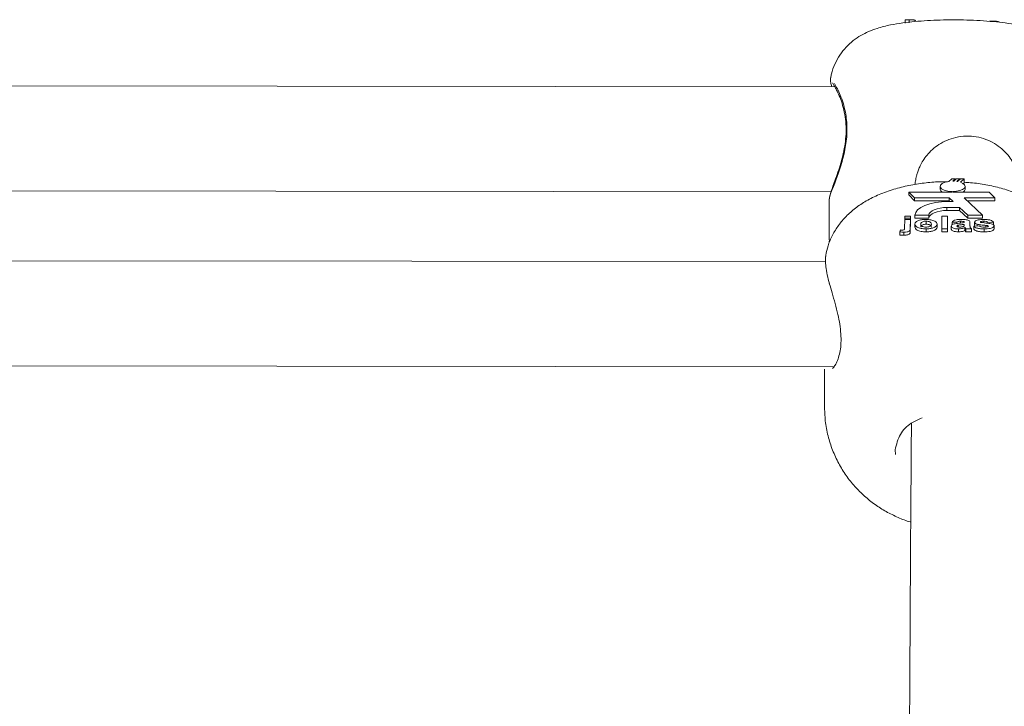
# Model space of a CAD drawing. Units: millimetres. Extents: x 3198 to 3362, y 1303 to 1501.
# Drawn here: x 3264 to 3265, y 1483 to 1484 of the extents above; entities that cross this region are included whole.
import ezdxf

# ---------------------------------------------------------------- set-up
doc = ezdxf.new("R2010")
doc.units = ezdxf.units.MM

msp = doc.modelspace()

# ---------------------------------------------------------------- linework, layer by layer
at = {"color": 3, "linetype": 'Continuous', "lineweight": 15}
for p, q in [((3264.9569, 1483.9506), (3264.9568, 1483.9454)), ((3264.9628, 1483.9507), (3264.9628, 1483.9457)), ((3264.8497, 1483.8486), (3262.2117, 1483.8513)), ((3265.0278, 1483.7083), (3265.0235, 1483.7044)), ((3265.0332, 1483.7083), (3265.0278, 1483.7083)), ((3265.0293, 1483.7047), (3265.0332, 1483.7083)), ((3265.0348, 1483.7083), (3265.0309, 1483.7047)), ((3265.0332, 1483.7083), (3265.0332, 1483.7069)), ((3265.0402, 1483.7083), (3265.0348, 1483.7083)), ((3265.0358, 1483.7042), (3265.0402, 1483.7083)), ((3265.0413, 1483.7083), (3265.0367, 1483.7041)), ((3265.0402, 1483.7083), (3265.0402, 1483.7072)), ((3265.041, 1483.703), (3265.0467, 1483.7083)), ((3265.0467, 1483.7083), (3265.0413, 1483.7083)), ((3265.0467, 1483.7015), (3265.0454, 1483.7007)), ((3265.0467, 1483.7083), (3265.0467, 1483.7015)), ((3262.218, 1483.6913), (3264.8439, 1483.6886)), ((3264.9622, 1483.6882), (3264.9712, 1483.6795)), ((3265.0279, 1483.6881), (3264.9622, 1483.6882)), ((3264.9622, 1483.6882), (3264.9622, 1483.6837)), ((3265.0103, 1483.6968), (3265.0103, 1483.6923)), ((3265.0279, 1483.689), (3265.0279, 1483.6881)), ((3265.0294, 1483.6881), (3265.0294, 1483.689)), ((3265.0294, 1483.689), (3265.0294, 1483.6881)), ((3265.0846, 1483.6881), (3265.0294, 1483.6881)), ((3265.0481, 1483.6923), (3265.0481, 1483.6969)), ((3265.0936, 1483.6794), (3265.0846, 1483.6881)), ((3264.8413, 1483.6777), (3264.8412, 1483.6155)), ((3264.9622, 1483.6837), (3264.9712, 1483.675)), ((3264.9712, 1483.6795), (3265.024, 1483.6795)), ((3264.9712, 1483.6795), (3264.9712, 1483.675)), ((3264.9712, 1483.675), (3265.024, 1483.6749)), ((3265.0301, 1483.6737), (3265.0221, 1483.6737)), ((3265.024, 1483.6795), (3265.0301, 1483.6737)), ((3265.024, 1483.6795), (3265.024, 1483.6749)), ((3265.024, 1483.6749), (3265.0253, 1483.6737)), ((3265.0468, 1483.6794), (3265.0936, 1483.6794)), ((3265.0749, 1483.6531), (3265.0468, 1483.6794)), ((3265.0517, 1483.6749), (3265.0936, 1483.6748)), ((3265.0936, 1483.6794), (3265.0936, 1483.6748)), ((3265.0205, 1483.6649), (3265.0395, 1483.6649)), ((3265.0205, 1483.6649), (3265.0205, 1483.6603)), ((3265.0205, 1483.6603), (3265.0395, 1483.6603)), ((3265.0395, 1483.6649), (3265.0521, 1483.6531)), ((3265.0395, 1483.6649), (3265.0395, 1483.6603)), ((3265.0395, 1483.6603), (3265.0521, 1483.6485)), ((3264.956, 1483.6331), (3264.9561, 1483.6463)), ((3264.9561, 1483.6482), (3264.9561, 1483.6513)), ((3264.9561, 1483.6513), (3264.9649, 1483.6513)), ((3264.9561, 1483.6482), (3264.9561, 1483.6463)), ((3264.9648, 1483.6482), (3264.9561, 1483.6482)), ((3264.9561, 1483.6463), (3264.9648, 1483.6462)), ((3264.9648, 1483.6462), (3264.9647, 1483.633)), ((3264.9648, 1483.6417), (3264.9647, 1483.6285)), ((3264.9649, 1483.6513), (3264.9648, 1483.6482)), ((3264.9648, 1483.6482), (3264.9648, 1483.6436)), ((3264.9649, 1483.6468), (3264.9648, 1483.6436)), ((3264.9648, 1483.6462), (3264.9648, 1483.6417)), ((3264.9648, 1483.6436), (3264.9648, 1483.6436)), ((3264.9649, 1483.6513), (3264.9649, 1483.6468)), ((3264.9717, 1483.6532), (3264.9928, 1483.6531)), ((3264.9717, 1483.6532), (3264.9717, 1483.6486)), ((3264.9717, 1483.6486), (3264.9928, 1483.6486)), ((3264.9887, 1483.6438), (3264.9887, 1483.6393)), ((3264.9928, 1483.6531), (3264.9928, 1483.6486)), ((3265.0125, 1483.6324), (3265.0126, 1483.6513)), ((3265.0126, 1483.6513), (3265.0214, 1483.6513)), ((3265.0214, 1483.6513), (3265.0212, 1483.6324)), ((3265.0214, 1483.6467), (3265.0212, 1483.6278)), ((3265.0214, 1483.6513), (3265.0214, 1483.6467)), ((3265.0358, 1483.6421), (3265.0283, 1483.6425)), ((3265.0283, 1483.6425), (3265.0283, 1483.638)), ((3265.0358, 1483.6421), (3265.0358, 1483.6403)), ((3265.0413, 1483.6437), (3265.0413, 1483.6409)), ((3265.0469, 1483.6416), (3265.0469, 1483.6419)), ((3265.0521, 1483.6531), (3265.0749, 1483.6531)), ((3265.0521, 1483.6531), (3265.0521, 1483.6485)), ((3265.0521, 1483.6485), (3265.0749, 1483.6485)), ((3265.0556, 1483.6411), (3265.0556, 1483.6368)), ((3265.0556, 1483.6411), (3265.0556, 1483.6366)), ((3265.0626, 1483.6422), (3265.0626, 1483.6376)), ((3265.0723, 1483.6433), (3265.0723, 1483.642)), ((3265.0749, 1483.6531), (3265.0749, 1483.6485)), ((3265.0768, 1483.6437), (3265.0768, 1483.6413)), ((3265.0912, 1483.6425), (3265.0824, 1483.642)), ((3265.0912, 1483.6425), (3265.0912, 1483.6379)), ((3264.9489, 1483.6275), (3264.9498, 1483.6304)), ((3264.9489, 1483.6275), (3264.9489, 1483.6227)), ((3264.9549, 1483.6271), (3264.9549, 1483.6225)), ((3264.9647, 1483.633), (3264.9647, 1483.6285)), ((3264.9718, 1483.6395), (3264.9718, 1483.635)), ((3264.9886, 1483.6322), (3264.9886, 1483.6276)), ((3265.0055, 1483.6393), (3265.0055, 1483.6348)), ((3265.0125, 1483.6324), (3265.0125, 1483.6278)), ((3265.0212, 1483.6324), (3265.0125, 1483.6324)), ((3265.0212, 1483.6278), (3265.0125, 1483.6278)), ((3265.0212, 1483.6324), (3265.0212, 1483.6278)), ((3265.0271, 1483.6363), (3265.0271, 1483.6317)), ((3265.0374, 1483.6378), (3265.0374, 1483.6352)), ((3265.0379, 1483.6321), (3265.0379, 1483.6276)), ((3265.0469, 1483.6382), (3265.0469, 1483.6389)), ((3265.048, 1483.634), (3265.048, 1483.6294)), ((3265.0483, 1483.6335), (3265.0484, 1483.629)), ((3265.0579, 1483.6323), (3265.0492, 1483.6323)), ((3265.0492, 1483.6323), (3265.0492, 1483.6278)), ((3265.0579, 1483.6278), (3265.0492, 1483.6278)), ((3265.0579, 1483.6323), (3265.0579, 1483.6278)), ((3265.0614, 1483.6364), (3265.0702, 1483.6369)), ((3265.0614, 1483.6364), (3265.0614, 1483.6319)), ((3265.0632, 1483.6365), (3265.0626, 1483.6376)), ((3265.0666, 1483.6391), (3265.0666, 1483.6367)), ((3265.0772, 1483.6321), (3265.0772, 1483.6275)), ((3265.08, 1483.6373), (3265.08, 1483.6348)), ((3265.0829, 1483.6369), (3265.0829, 1483.6355)), ((3265.0923, 1483.6366), (3265.0923, 1483.6321)), ((3264.8414, 1483.6155), (3264.8413, 1483.6119)), ((3264.9549, 1483.6225), (3264.9586, 1483.6227)), ((3264.8355, 1483.5822), (3262.2122, 1483.5849)), ((3264.8362, 1483.5917), (3264.8359, 1483.5899)), ((3262.199, 1483.4249), (3264.8485, 1483.4222)), ((3264.8339, 1483.4183), (3264.834, 1483.361)), ((3264.9414, 1483.2957), (3264.9419, 1483.2885))]:
    msp.add_line(p, q, dxfattribs=at)
at = {"color": 3, "linetype": 'Continuous', "lineweight": 15, "flags": 128}
for points in [[(3265.0235, 1483.7044), (3265.0177, 1483.7031), (3265.0133, 1483.7011), (3265.0108, 1483.6986), (3265.0104, 1483.6959), (3265.0123, 1483.6933), (3265.0162, 1483.6911), (3265.0216, 1483.6896), (3265.0279, 1483.689)], [(3265.0294, 1483.689), (3265.0351, 1483.6894), (3265.0403, 1483.6905), (3265.0444, 1483.6922), (3265.0471, 1483.6943), (3265.0481, 1483.6967), (3265.0473, 1483.6991), (3265.0449, 1483.7012), (3265.041, 1483.703)], [(3265.0221, 1483.6737), (3265.0124, 1483.6733), (3265.0031, 1483.6722), (3264.9944, 1483.6703), (3264.9868, 1483.6677), (3264.9806, 1483.6646), (3264.9758, 1483.6611), (3264.9729, 1483.6572), (3264.9717, 1483.6532)], [(3264.9928, 1483.6531), (3264.9935, 1483.6554), (3264.9952, 1483.6575), (3264.9978, 1483.6595), (3265.0012, 1483.6612), (3265.0054, 1483.6627), (3265.0101, 1483.6638), (3265.0152, 1483.6645), (3265.0205, 1483.6649)], [(3264.9928, 1483.6486), (3264.9935, 1483.6508), (3264.9952, 1483.653), (3264.9978, 1483.6549), (3265.0012, 1483.6567), (3265.0054, 1483.6581), (3265.0101, 1483.6593), (3265.0152, 1483.66), (3265.0205, 1483.6603)]]:
    msp.add_lwpolyline(points, dxfattribs=at)
at = {"color": 3, "linetype": 'Continuous', "lineweight": 15}
for centre, radius, start, end in [((3265.0292, 1483.6593), 0.0454, 87.9296, 89.8396), ((3265.03, 1483.6665), 0.0382, 79.807, 81.2933), ((3265.0157, 1483.693), 0.00547, 187.1097, 241.4807), ((3265.0428, 1483.6929), 0.00535, 297.0582, 353.7481)]:
    msp.add_arc(centre, radius, start, end, dxfattribs=at)
for points, knots in [([(3265.2198, 1483.8611), (3265.2194, 1483.8637), (3265.2182, 1483.8715), (3265.2135, 1483.8835), (3265.2063, 1483.8965), (3265.1974, 1483.9077), (3265.1876, 1483.917), (3265.1772, 1483.9246), (3265.1665, 1483.9306), (3265.1552, 1483.9353), (3265.1425, 1483.9394), (3265.1275, 1483.9429), (3265.1103, 1483.9457), (3265.0913, 1483.9479), (3265.0716, 1483.9493), (3265.0511, 1483.9502), (3265.0306, 1483.9505), (3265.0103, 1483.9502), (3264.9904, 1483.9494), (3264.9711, 1483.9479), (3264.9524, 1483.9458), (3264.9333, 1483.9427), (3264.9166, 1483.9386), (3264.9016, 1483.9331), (3264.8893, 1483.9269), (3264.8776, 1483.9191), (3264.8666, 1483.9091), (3264.857, 1483.8971), (3264.8495, 1483.8832), (3264.8448, 1483.8713), (3264.8438, 1483.864), (3264.8435, 1483.862)], [0, 0, 0, 0, 0.015694, 0.047274, 0.07738, 0.106275, 0.134186, 0.161404, 0.188582, 0.216901, 0.248921, 0.290224, 0.336347, 0.377862, 0.421117, 0.462311, 0.502654, 0.54279, 0.583126, 0.624133, 0.666648, 0.712471, 0.767275, 0.801358, 0.831279, 0.861497, 0.892186, 0.923583, 0.955494, 0.987757, 1, 1, 1, 1]), ([(3264.9628, 1483.9507), (3264.9617, 1483.9507), (3264.9597, 1483.9507), (3264.9577, 1483.9506), (3264.9569, 1483.9506)], [0, 0, 0, 0, 0.559793, 1, 1, 1, 1]), ([(3264.9726, 1483.9485), (3264.9726, 1483.9487), (3264.9725, 1483.9492), (3264.972, 1483.9499), (3264.9699, 1483.9503), (3264.9671, 1483.9506), (3264.9645, 1483.9507), (3264.9628, 1483.9507)], [0, 0, 0, 0, 0.250933, 0.500589, 0.62554, 0.750704, 1, 1, 1, 1]), ([(3265.1002, 1483.9469), (3265.1001, 1483.9471), (3265.0998, 1483.9476), (3265.0974, 1483.9481), (3265.0927, 1483.9486), (3265.0883, 1483.9486), (3265.0851, 1483.9487)], [0, 0, 0, 0, 0.18672, 0.373656, 0.560782, 1, 1, 1, 1]), ([(3264.8491, 1483.8534), (3264.852, 1483.8482), (3264.8565, 1483.8405), (3264.8624, 1483.8241), (3264.8666, 1483.8076), (3264.869, 1483.7853), (3264.8668, 1483.7589), (3264.8606, 1483.733), (3264.8521, 1483.7084), (3264.8444, 1483.6888), (3264.8406, 1483.6781), (3264.8415, 1483.6778), (3264.8416, 1483.6777)], [0, 0, 0, 0, 0.1371012, 0.2049607, 0.2751037, 0.380806, 0.4866369, 0.5915757, 0.7117791, 0.848908, 0.986106, 1, 1, 1, 1]), ([(3264.8432, 1483.8621), (3264.8432, 1483.8621), (3264.843, 1483.8612), (3264.8431, 1483.8597), (3264.8432, 1483.8567), (3264.8437, 1483.8535), (3264.8448, 1483.8497), (3264.845, 1483.8486)], [0, 0, 0, 0, 0.005418, 0.127159, 0.350963, 0.814256, 1, 1, 1, 1]), ([(3264.8463, 1483.8542), (3264.8463, 1483.8542), (3264.8462, 1483.8543), (3264.847, 1483.8531), (3264.8482, 1483.851), (3264.8497, 1483.8485), (3264.8502, 1483.8476)], [0, 0, 0, 0, 0.04641, 0.351309, 0.775954, 1, 1, 1, 1]), ([(3264.8501, 1483.8476), (3264.8509, 1483.8463), (3264.8528, 1483.8431), (3264.8566, 1483.835), (3264.8607, 1483.8238), (3264.8643, 1483.8104), (3264.8665, 1483.7958), (3264.8671, 1483.7806), (3264.866, 1483.7654), (3264.8635, 1483.7503), (3264.8599, 1483.7356), (3264.8555, 1483.7213), (3264.8508, 1483.7081), (3264.8466, 1483.6966), (3264.8434, 1483.6872), (3264.8417, 1483.6822), (3264.8415, 1483.6787), (3264.8415, 1483.6778)], [0, 0, 0, 0, 0.044952, 0.114546, 0.187673, 0.260007, 0.329128, 0.394757, 0.459194, 0.523635, 0.591709, 0.663434, 0.738735, 0.815992, 0.893146, 0.97209, 1, 1, 1, 1]), ([(3265.1328, 1483.6832), (3265.1327, 1483.6858), (3265.1325, 1483.6905), (3265.1322, 1483.6955), (3265.1318, 1483.6998), (3265.1313, 1483.7039), (3265.1306, 1483.7083), (3265.1296, 1483.7128), (3265.128, 1483.7182), (3265.1255, 1483.7251), (3265.1214, 1483.7334), (3265.1152, 1483.7427), (3265.1067, 1483.7521), (3265.0959, 1483.7607), (3265.0831, 1483.7675), (3265.0689, 1483.772), (3265.0536, 1483.7739), (3265.0382, 1483.7727), (3265.0237, 1483.7687), (3265.0111, 1483.7627), (3265.0005, 1483.7552), (3264.9919, 1483.7468), (3264.9853, 1483.7382), (3264.9806, 1483.7302), (3264.9774, 1483.7231), (3264.9753, 1483.7172), (3264.974, 1483.7123), (3264.9731, 1483.7082), (3264.9725, 1483.7046), (3264.9721, 1483.7017), (3264.972, 1483.7003), (3264.9719, 1483.6997)], [0, 0, 0, 0, 0.14609, 0.270372, 0.355879, 0.411095, 0.441088, 0.464063, 0.483827, 0.502426, 0.521095, 0.541577, 0.564175, 0.588104, 0.612881, 0.638161, 0.663692, 0.690888, 0.716163, 0.739824, 0.762081, 0.782986, 0.802444, 0.820343, 0.837113, 0.854116, 0.872782, 0.895124, 0.923908, 0.96318, 1, 1, 1, 1]), ([(3265.1328, 1483.6832), (3265.1327, 1483.6858), (3265.1325, 1483.6905), (3265.1322, 1483.6955), (3265.1318, 1483.6998), (3265.1313, 1483.7039), (3265.1306, 1483.7083), (3265.1296, 1483.7128), (3265.128, 1483.7182), (3265.1255, 1483.7251), (3265.1214, 1483.7334), (3265.1152, 1483.7427), (3265.1067, 1483.7521), (3265.0959, 1483.7607), (3265.0831, 1483.7675), (3265.0689, 1483.772), (3265.0536, 1483.7739), (3265.0382, 1483.7727), (3265.0237, 1483.7687), (3265.0111, 1483.7627), (3265.0005, 1483.7552), (3264.9919, 1483.7468), (3264.9853, 1483.7382), (3264.9806, 1483.7302), (3264.9774, 1483.7231), (3264.9753, 1483.7172), (3264.974, 1483.7123), (3264.9731, 1483.7082), (3264.9725, 1483.7046), (3264.9721, 1483.7017), (3264.972, 1483.7003), (3264.9719, 1483.6997)], [0, 0, 0, 0, 0.14609, 0.270372, 0.355879, 0.411095, 0.441088, 0.464063, 0.483827, 0.502426, 0.521095, 0.541577, 0.564175, 0.588104, 0.612881, 0.638161, 0.663692, 0.690888, 0.716163, 0.739824, 0.762081, 0.782986, 0.802444, 0.820343, 0.837113, 0.854116, 0.872782, 0.895124, 0.923908, 0.96318, 1, 1, 1, 1]), ([(3265.0215, 1483.7039), (3265.0174, 1483.7039), (3265.0054, 1483.7039), (3264.9855, 1483.7021), (3264.9622, 1483.6984), (3264.9391, 1483.6927), (3264.9174, 1483.685), (3264.8978, 1483.6753), (3264.8811, 1483.6642), (3264.867, 1483.6517), (3264.8552, 1483.6379), (3264.8459, 1483.6228), (3264.8391, 1483.6074), (3264.8368, 1483.5967), (3264.8358, 1483.5918)], [0, 0, 0, 0, 0.0488854, 0.1430842, 0.2387993, 0.337725, 0.441932, 0.5379095, 0.6262087, 0.7082113, 0.78628, 0.8620173, 0.9364327, 1, 1, 1, 1]), ([(3265.2118, 1483.5917), (3265.2114, 1483.5944), (3265.2101, 1483.6029), (3265.2049, 1483.6164), (3265.1969, 1483.6317), (3265.1866, 1483.6455), (3265.1743, 1483.6579), (3265.1601, 1483.6689), (3265.1436, 1483.6787), (3265.1246, 1483.6873), (3265.1032, 1483.6943), (3265.0803, 1483.6994), (3265.0613, 1483.7023), (3265.05, 1483.7029), (3265.0467, 1483.7031)], [0, 0, 0, 0, 0.037747, 0.11863, 0.198497, 0.278635, 0.360609, 0.446405, 0.538377, 0.63839, 0.745324, 0.852945, 0.95797, 1, 1, 1, 1]), ([(3264.9718, 1483.6395), (3264.9721, 1483.6406), (3264.9727, 1483.6426), (3264.977, 1483.645), (3264.9828, 1483.6463), (3264.9867, 1483.6464), (3264.9887, 1483.6465)], [0, 0, 0, 0, 0.279938, 0.559145, 0.779428, 1, 1, 1, 1]), ([(3264.9887, 1483.6438), (3264.9877, 1483.6438), (3264.9858, 1483.6437), (3264.9835, 1483.643), (3264.9809, 1483.6416), (3264.9807, 1483.6403), (3264.9805, 1483.6393)], [0, 0, 0, 0, 0.186994, 0.373882, 0.561006, 1, 1, 1, 1]), ([(3264.9887, 1483.6465), (3264.9912, 1483.6464), (3264.9963, 1483.6461), (3265.0019, 1483.6442), (3265.0051, 1483.6418), (3265.0054, 1483.6402), (3265.0055, 1483.6393)], [0, 0, 0, 0, 0.279794, 0.559133, 0.77937, 1, 1, 1, 1]), ([(3264.9968, 1483.6393), (3264.9967, 1483.6399), (3264.9966, 1483.6411), (3264.9949, 1483.6426), (3264.992, 1483.6436), (3264.9898, 1483.6437), (3264.9887, 1483.6438)], [0, 0, 0, 0, 0.281038, 0.560522, 0.780415, 1, 1, 1, 1]), ([(3265.0271, 1483.6363), (3265.0273, 1483.6369), (3265.0276, 1483.6383), (3265.032, 1483.6401), (3265.0362, 1483.6404), (3265.0387, 1483.6407)], [0, 0, 0, 0, 0.279676, 0.558292, 1, 1, 1, 1]), ([(3265.0283, 1483.6425), (3265.0288, 1483.6432), (3265.03, 1483.6446), (3265.035, 1483.6463), (3265.0395, 1483.6464), (3265.0422, 1483.6464)], [0, 0, 0, 0, 0.28072, 0.559804, 1, 1, 1, 1]), ([(3265.0413, 1483.6437), (3265.0406, 1483.6437), (3265.0392, 1483.6437), (3265.0369, 1483.6432), (3265.0363, 1483.6425), (3265.0358, 1483.6421)], [0, 0, 0, 0, 0.28126, 0.560632, 1, 1, 1, 1]), ([(3265.0387, 1483.6407), (3265.0403, 1483.6408), (3265.0431, 1483.641), (3265.0457, 1483.6414), (3265.0469, 1483.6416)], [0, 0, 0, 0, 0.560221, 1, 1, 1, 1]), ([(3265.0469, 1483.6419), (3265.0469, 1483.6421), (3265.0469, 1483.6425), (3265.0463, 1483.6432), (3265.0443, 1483.6437), (3265.0426, 1483.6437), (3265.0413, 1483.6437)], [0, 0, 0, 0, 0.187537, 0.374342, 0.560019, 1, 1, 1, 1]), ([(3265.0422, 1483.6464), (3265.0442, 1483.6464), (3265.0483, 1483.6464), (3265.0539, 1483.6453), (3265.0557, 1483.6431), (3265.0556, 1483.6418), (3265.0556, 1483.6411)], [0, 0, 0, 0, 0.2817275, 0.5600093, 0.7783307, 1, 1, 1, 1]), ([(3265.0626, 1483.6422), (3265.0628, 1483.6427), (3265.063, 1483.6437), (3265.0652, 1483.645), (3265.0696, 1483.6462), (3265.0737, 1483.6463), (3265.0766, 1483.6464)], [0, 0, 0, 0, 0.186756, 0.373511, 0.560456, 1, 1, 1, 1]), ([(3265.0666, 1483.6391), (3265.0653, 1483.6396), (3265.063, 1483.6404), (3265.0628, 1483.6416), (3265.0626, 1483.6422)], [0, 0, 0, 0, 0.5585692, 1, 1, 1, 1]), ([(3265.0723, 1483.6433), (3265.072, 1483.6432), (3265.0715, 1483.643), (3265.0714, 1483.6427), (3265.0714, 1483.6426)], [0, 0, 0, 0, 0.559673, 1, 1, 1, 1]), ([(3265.0714, 1483.6426), (3265.0714, 1483.6424), (3265.0715, 1483.6422), (3265.072, 1483.642), (3265.0722, 1483.6419)], [0, 0, 0, 0, 0.558713, 1, 1, 1, 1]), ([(3265.0722, 1483.6419), (3265.0738, 1483.6417), (3265.0771, 1483.6412), (3265.0833, 1483.6407), (3265.0872, 1483.6399), (3265.0897, 1483.6393)], [0, 0, 0, 0, 0.280231, 0.561372, 1, 1, 1, 1]), ([(3265.0768, 1483.6437), (3265.0759, 1483.6437), (3265.0743, 1483.6437), (3265.0729, 1483.6434), (3265.0723, 1483.6433)], [0, 0, 0, 0, 0.561165, 1, 1, 1, 1]), ([(3265.0766, 1483.6464), (3265.0784, 1483.6463), (3265.0819, 1483.6463), (3265.0867, 1483.6456), (3265.0898, 1483.6441), (3265.0907, 1483.643), (3265.0912, 1483.6425)], [0, 0, 0, 0, 0.280808, 0.559915, 0.7797, 1, 1, 1, 1]), ([(3265.0824, 1483.642), (3265.0822, 1483.6423), (3265.0818, 1483.6429), (3265.0798, 1483.6436), (3265.0779, 1483.6437), (3265.0768, 1483.6437)], [0, 0, 0, 0, 0.280751, 0.560827, 1, 1, 1, 1]), ([(3264.9549, 1483.6271), (3264.9538, 1483.6271), (3264.9517, 1483.6272), (3264.9498, 1483.6274), (3264.9489, 1483.6275)], [0, 0, 0, 0, 0.559775, 1, 1, 1, 1]), ([(3264.9498, 1483.6304), (3264.9503, 1483.6303), (3264.951, 1483.6303), (3264.9518, 1483.6303), (3264.9521, 1483.6303)], [0, 0, 0, 0, 0.559973, 1, 1, 1, 1]), ([(3264.9521, 1483.6303), (3264.9529, 1483.6303), (3264.9541, 1483.6303), (3264.9553, 1483.6307), (3264.956, 1483.6314), (3264.9559, 1483.6322), (3264.956, 1483.6328), (3264.956, 1483.6331)], [0, 0, 0, 0, 0.248455, 0.373536, 0.497941, 0.779015, 1, 1, 1, 1]), ([(3264.9647, 1483.633), (3264.9647, 1483.6323), (3264.9646, 1483.631), (3264.9641, 1483.6292), (3264.962, 1483.628), (3264.9591, 1483.6272), (3264.9566, 1483.6272), (3264.9549, 1483.6271)], [0, 0, 0, 0, 0.250964, 0.500628, 0.625577, 0.75071, 1, 1, 1, 1]), ([(3264.9647, 1483.6285), (3264.9647, 1483.6278), (3264.9646, 1483.6264), (3264.9641, 1483.6246), (3264.962, 1483.6235), (3264.9602, 1483.623), (3264.959, 1483.6228), (3264.9586, 1483.6227)], [0, 0, 0, 0, 0.307114, 0.612638, 0.765554, 0.918685, 1, 1, 1, 1]), ([(3264.9886, 1483.6322), (3264.986, 1483.6323), (3264.9809, 1483.6325), (3264.9749, 1483.6344), (3264.9721, 1483.637), (3264.9719, 1483.6387), (3264.9718, 1483.6395)], [0, 0, 0, 0, 0.280132, 0.558904, 0.779037, 1, 1, 1, 1]), ([(3264.9886, 1483.6276), (3264.986, 1483.6277), (3264.9809, 1483.628), (3264.9749, 1483.6299), (3264.9721, 1483.6324), (3264.9719, 1483.6341), (3264.9718, 1483.635)], [0, 0, 0, 0, 0.280131, 0.558911, 0.779045, 1, 1, 1, 1]), ([(3264.9805, 1483.6393), (3264.9805, 1483.6387), (3264.9807, 1483.6375), (3264.9824, 1483.636), (3264.9853, 1483.635), (3264.9875, 1483.6349), (3264.9886, 1483.6348)], [0, 0, 0, 0, 0.281024, 0.560464, 0.78037, 1, 1, 1, 1]), ([(3264.9887, 1483.6393), (3264.9877, 1483.6392), (3264.9858, 1483.6391), (3264.9835, 1483.6384), (3264.9809, 1483.6371), (3264.9807, 1483.6357), (3264.9805, 1483.6348)], [0, 0, 0, 0, 0.186993, 0.373871, 0.561008, 1, 1, 1, 1]), ([(3264.9886, 1483.6348), (3264.9896, 1483.6349), (3264.9915, 1483.6349), (3264.9939, 1483.6356), (3264.9964, 1483.637), (3264.9966, 1483.6384), (3264.9968, 1483.6393)], [0, 0, 0, 0, 0.186924, 0.3738, 0.560993, 1, 1, 1, 1]), ([(3265.0055, 1483.6393), (3265.0053, 1483.6383), (3265.0048, 1483.6362), (3265.0003, 1483.6338), (3264.9946, 1483.6323), (3264.9906, 1483.6322), (3264.9886, 1483.6322)], [0, 0, 0, 0, 0.279898, 0.55935, 0.779515, 1, 1, 1, 1]), ([(3265.0055, 1483.6348), (3265.0053, 1483.6337), (3265.0048, 1483.6316), (3265.0003, 1483.6292), (3264.9946, 1483.6278), (3264.9906, 1483.6277), (3264.9886, 1483.6276)], [0, 0, 0, 0, 0.279905, 0.559355, 0.779518, 1, 1, 1, 1]), ([(3264.9968, 1483.6348), (3264.9967, 1483.6354), (3264.9966, 1483.6365), (3264.9949, 1483.6381), (3264.992, 1483.6391), (3264.9898, 1483.6392), (3264.9887, 1483.6393)], [0, 0, 0, 0, 0.2810266, 0.5605143, 0.7804116, 1, 1, 1, 1]), ([(3265.0379, 1483.6321), (3265.0363, 1483.6322), (3265.0332, 1483.6322), (3265.0295, 1483.6333), (3265.0274, 1483.6347), (3265.0272, 1483.6357), (3265.0271, 1483.6363)], [0, 0, 0, 0, 0.280498, 0.559556, 0.779615, 1, 1, 1, 1]), ([(3265.0379, 1483.6276), (3265.0363, 1483.6276), (3265.0332, 1483.6277), (3265.0295, 1483.6287), (3265.0274, 1483.6302), (3265.0272, 1483.6312), (3265.0271, 1483.6317)], [0, 0, 0, 0, 0.280492, 0.559547, 0.779603, 1, 1, 1, 1]), ([(3265.0374, 1483.6378), (3265.0369, 1483.6376), (3265.036, 1483.6373), (3265.0359, 1483.6368), (3265.0358, 1483.6366)], [0, 0, 0, 0, 0.559574, 1, 1, 1, 1]), ([(3265.0358, 1483.6366), (3265.0359, 1483.6363), (3265.0361, 1483.6357), (3265.0373, 1483.6352), (3265.0388, 1483.6348), (3265.0398, 1483.6348), (3265.0404, 1483.6348)], [0, 0, 0, 0, 0.279364, 0.559191, 0.779406, 1, 1, 1, 1]), ([(3265.0469, 1483.6389), (3265.0458, 1483.6388), (3265.044, 1483.6386), (3265.0415, 1483.6383), (3265.0394, 1483.6381), (3265.0381, 1483.6379), (3265.0374, 1483.6378)], [0, 0, 0, 0, 0.340225, 0.560388, 0.78051, 1, 1, 1, 1]), ([(3265.048, 1483.634), (3265.0464, 1483.6334), (3265.0434, 1483.6323), (3265.0396, 1483.6322), (3265.0379, 1483.6321)], [0, 0, 0, 0, 0.559701, 1, 1, 1, 1]), ([(3265.048, 1483.6294), (3265.0464, 1483.6288), (3265.0434, 1483.6278), (3265.0396, 1483.6276), (3265.0379, 1483.6276)], [0, 0, 0, 0, 0.559701, 1, 1, 1, 1]), ([(3265.0404, 1483.6348), (3265.0412, 1483.6348), (3265.0427, 1483.6349), (3265.044, 1483.6352), (3265.0446, 1483.6354)], [0, 0, 0, 0, 0.559409, 1, 1, 1, 1]), ([(3265.0446, 1483.6354), (3265.0451, 1483.6356), (3265.046, 1483.6359), (3265.0464, 1483.6363), (3265.0466, 1483.6365)], [0, 0, 0, 0, 0.560131, 1, 1, 1, 1]), ([(3265.0466, 1483.6365), (3265.0467, 1483.6368), (3265.0469, 1483.6374), (3265.0469, 1483.638), (3265.0469, 1483.6382)], [0, 0, 0, 0, 0.559649, 1, 1, 1, 1]), ([(3265.0483, 1483.6335), (3265.0483, 1483.6336), (3265.0482, 1483.6337), (3265.0481, 1483.6339), (3265.048, 1483.634)], [0, 0, 0, 0, 0.559879, 1, 1, 1, 1]), ([(3265.0484, 1483.629), (3265.0483, 1483.629), (3265.0482, 1483.6292), (3265.0481, 1483.6293), (3265.048, 1483.6294)], [0, 0, 0, 0, 0.559669, 1, 1, 1, 1]), ([(3265.0492, 1483.6323), (3265.049, 1483.6326), (3265.0487, 1483.6329), (3265.0485, 1483.6333), (3265.0483, 1483.6335)], [0, 0, 0, 0, 0.560008, 1, 1, 1, 1]), ([(3265.0492, 1483.6278), (3265.049, 1483.628), (3265.0487, 1483.6284), (3265.0485, 1483.6288), (3265.0484, 1483.629)], [0, 0, 0, 0, 0.559961, 1, 1, 1, 1]), ([(3265.0556, 1483.6368), (3265.0556, 1483.6363), (3265.0557, 1483.6354), (3265.056, 1483.6342), (3265.0568, 1483.6332), (3265.0575, 1483.6326), (3265.0579, 1483.6323)], [0, 0, 0, 0, 0.340125, 0.560136, 0.77999, 1, 1, 1, 1]), ([(3265.0772, 1483.6321), (3265.0753, 1483.6321), (3265.0714, 1483.6322), (3265.0664, 1483.6331), (3265.0629, 1483.6346), (3265.0619, 1483.6358), (3265.0614, 1483.6364)], [0, 0, 0, 0, 0.280618, 0.559987, 0.779978, 1, 1, 1, 1]), ([(3265.0772, 1483.6275), (3265.0753, 1483.6276), (3265.0714, 1483.6276), (3265.0664, 1483.6286), (3265.0629, 1483.6301), (3265.0619, 1483.6313), (3265.0614, 1483.6319)], [0, 0, 0, 0, 0.280619, 0.559985, 0.779977, 1, 1, 1, 1]), ([(3265.08, 1483.6373), (3265.0774, 1483.6376), (3265.0728, 1483.638), (3265.0685, 1483.6388), (3265.0666, 1483.6391)], [0, 0, 0, 0, 0.560723, 1, 1, 1, 1]), ([(3265.0702, 1483.6369), (3265.0704, 1483.6366), (3265.071, 1483.6358), (3265.0734, 1483.6349), (3265.0758, 1483.6348), (3265.0773, 1483.6347)], [0, 0, 0, 0, 0.28098, 0.560627, 1, 1, 1, 1]), ([(3265.0923, 1483.6366), (3265.0922, 1483.6361), (3265.0919, 1483.635), (3265.0895, 1483.6337), (3265.0848, 1483.6323), (3265.0804, 1483.6321), (3265.0772, 1483.6321)], [0, 0, 0, 0, 0.186746, 0.373671, 0.560781, 1, 1, 1, 1]), ([(3265.0923, 1483.6321), (3265.0922, 1483.6315), (3265.0919, 1483.6305), (3265.0895, 1483.6291), (3265.0848, 1483.6277), (3265.0804, 1483.6276), (3265.0772, 1483.6275)], [0, 0, 0, 0, 0.186747, 0.373663, 0.560781, 1, 1, 1, 1]), ([(3265.0773, 1483.6347), (3265.0783, 1483.6347), (3265.0801, 1483.6348), (3265.0817, 1483.6351), (3265.0824, 1483.6352)], [0, 0, 0, 0, 0.560904, 1, 1, 1, 1]), ([(3265.0829, 1483.6369), (3265.0824, 1483.637), (3265.0815, 1483.6372), (3265.0805, 1483.6373), (3265.08, 1483.6373)], [0, 0, 0, 0, 0.558757, 1, 1, 1, 1]), ([(3265.0824, 1483.6352), (3265.0828, 1483.6354), (3265.0834, 1483.6356), (3265.0835, 1483.636), (3265.0836, 1483.6362)], [0, 0, 0, 0, 0.55901, 1, 1, 1, 1]), ([(3265.0836, 1483.6362), (3265.0835, 1483.6363), (3265.0835, 1483.6366), (3265.0831, 1483.6368), (3265.0829, 1483.6369)], [0, 0, 0, 0, 0.559283, 1, 1, 1, 1]), ([(3265.0897, 1483.6393), (3265.0905, 1483.6389), (3265.0921, 1483.6381), (3265.0923, 1483.6371), (3265.0923, 1483.6366)], [0, 0, 0, 0, 0.558079, 1, 1, 1, 1]), ([(3264.9489, 1483.6227), (3264.9494, 1483.6227), (3264.9504, 1483.6226), (3264.9524, 1483.6225), (3264.9539, 1483.6225), (3264.9549, 1483.6225)], [0, 0, 0, 0, 0.25027, 0.500725, 1, 1, 1, 1]), ([(3264.8355, 1483.5899), (3264.8354, 1483.588), (3264.8351, 1483.5836), (3264.836, 1483.5745), (3264.8377, 1483.5627), (3264.8402, 1483.5533), (3264.8414, 1483.5488)], [0, 0, 0, 0, 0.196925, 0.461063, 0.741641, 1, 1, 1, 1]), ([(3264.8413, 1483.5488), (3264.8427, 1483.5442), (3264.8455, 1483.5345), (3264.8502, 1483.5185), (3264.8543, 1483.5024), (3264.8574, 1483.4867), (3264.8591, 1483.472), (3264.8593, 1483.4582), (3264.858, 1483.446), (3264.8554, 1483.4358), (3264.852, 1483.4274), (3264.8487, 1483.422), (3264.8461, 1483.4195), (3264.8461, 1483.4194), (3264.846, 1483.4194)], [0, 0, 0, 0, 0.092165, 0.190393, 0.286767, 0.369384, 0.455857, 0.539768, 0.621462, 0.705609, 0.792345, 0.883498, 0.95695, 1, 1, 1, 1]), ([(3264.834, 1483.3625), (3264.8342, 1483.3549), (3264.8346, 1483.3395), (3264.8389, 1483.3169), (3264.8458, 1483.2951), (3264.8552, 1483.2749), (3264.8666, 1483.2563), (3264.8798, 1483.2397), (3264.8946, 1483.2249), (3264.9106, 1483.2121), (3264.9277, 1483.2012), (3264.9459, 1483.1925), (3264.9585, 1483.1873), (3264.9652, 1483.1857), (3264.9653, 1483.1856)], [0, 0, 0, 0, 0.096213, 0.195187, 0.291586, 0.385647, 0.477548, 0.567462, 0.655582, 0.742167, 0.827609, 0.912539, 0.997969, 1, 1, 1, 1]), ([(3264.9825, 1483.3442), (3264.9768, 1483.3417), (3264.9632, 1483.3357), (3264.9478, 1483.3201), (3264.9436, 1483.3039), (3264.9414, 1483.2957)], [0, 0, 0, 0, 0.261392, 0.626337, 1, 1, 1, 1]), ([(3264.9664, 1483.3362), (3264.9663, 1483.3288), (3264.9662, 1483.306), (3264.9659, 1483.2648), (3264.9655, 1483.2127), (3264.9651, 1483.1578), (3264.9648, 1483.1001), (3264.9644, 1483.0398), (3264.9641, 1482.9768), (3264.9637, 1482.9112), (3264.9634, 1482.8431), (3264.963, 1482.7725), (3264.9627, 1482.6995), (3264.9624, 1482.6241), (3264.962, 1482.5464), (3264.9617, 1482.4665), (3264.9614, 1482.3843), (3264.9611, 1482.3), (3264.9608, 1482.2313), (3264.9607, 1482.19), (3264.9606, 1482.1783)], [0, 0, 0, 0, 0.0286474, 0.0879139, 0.1471728, 0.2064246, 0.2656718, 0.324915, 0.3841543, 0.4433916, 0.5026262, 0.561859, 0.6210897, 0.6803196, 0.7395483, 0.798776, 0.8580023, 0.9172282, 0.9764539, 1, 1, 1, 1]), ([(3264.9664, 1483.3362), (3264.9663, 1483.3288), (3264.9662, 1483.306), (3264.9659, 1483.2648), (3264.9655, 1483.2127), (3264.9651, 1483.1578), (3264.9648, 1483.1001), (3264.9644, 1483.0398), (3264.9641, 1482.9768), (3264.9637, 1482.9112), (3264.9634, 1482.8431), (3264.963, 1482.7725), (3264.9627, 1482.6995), (3264.9624, 1482.6241), (3264.962, 1482.5464), (3264.9617, 1482.4665), (3264.9614, 1482.3843), (3264.9611, 1482.3), (3264.9608, 1482.2313), (3264.9607, 1482.19), (3264.9606, 1482.1783)], [0, 0, 0, 0, 0.0286474, 0.0879139, 0.1471728, 0.2064246, 0.2656718, 0.324915, 0.3841543, 0.4433916, 0.5026262, 0.561859, 0.6210897, 0.6803196, 0.7395483, 0.798776, 0.8580023, 0.9172282, 0.9764539, 1, 1, 1, 1])]:
    msp.add_open_spline(points, degree=3, knots=knots, dxfattribs=at)

doc.saveas('drawing.dxf')
